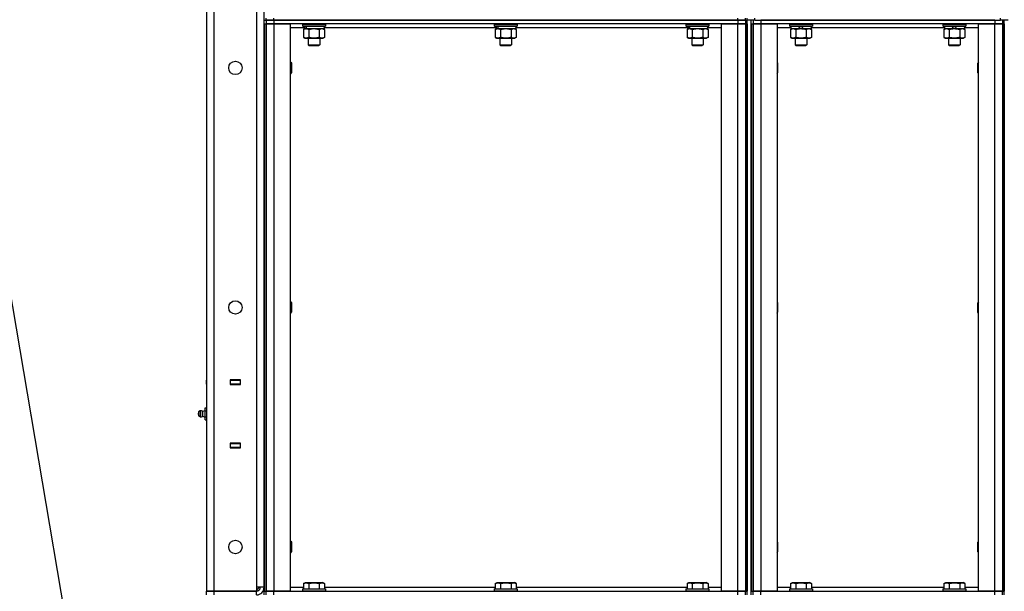
# Model space of a CAD drawing. Units: millimetres. Extents: x 0 to 21747, y -7 to 14850.
# Drawn here: x 9894 to 10921, y 11225 to 11822 of the extents above; entities that cross this region are included whole.
import ezdxf

# ---------------------------------------------------------------- set-up
doc = ezdxf.new("R2010")
doc.units = ezdxf.units.MM
doc.linetypes.add('K5LT_THIN', pattern=[0])
for name, color, linetype, true_color in [('FOR', 7, 'Continuous', 0xffffff), ('R', 1, 'Continuous', 0xff0000), ('WELDING', 7, 'Continuous', 0xffffff)]:
    doc.layers.add(name, color=color, linetype=linetype, true_color=true_color)

msp = doc.modelspace()

# ---------------------------------------------------------------- linework, layer by layer
at = {"layer": 'FOR', "color": 7, "linetype": 'K5LT_THIN', "lineweight": 30}
msp.add_line((9826.2, 11879.5), (9943.3, 11188), dxfattribs=at)
at = {"layer": 'R', "color": 7, "linetype": 'K5LT_THIN', "lineweight": 30}
for p, q in [((10089.3, 12419.5), (10089.3, 11225.5)), ((10097.3, 11225.5), (10097.3, 12419.5)), ((10141.3, 12415.5), (10141.3, 11229.5)), ((10149.3, 11229.5), (10149.3, 12415.5)), ((10149.3, 11817.5), (10149.3, 11821.5)), ((10149.3, 11821.5), (10151.3, 11821.5)), ((10151.3, 11821.5), (10151.3, 11823.5)), ((10159.3, 11821.5), (10151.3, 11821.5)), ((10151.3, 11821.5), (10159.3, 11821.5)), ((10151.3, 11821.5), (10151.3, 11817.5)), ((10159.3, 11821.5), (10159.3, 11823.5)), ((10159.3, 11821.5), (10643.3, 11821.5)), ((10643.3, 11821.5), (10159.3, 11821.5)), ((10159.3, 11821.5), (10159.3, 11817.5)), ((10643.3, 11821.5), (10643.3, 11823.5)), ((10651.3, 11821.5), (10643.3, 11821.5)), ((10643.3, 11821.5), (10651.3, 11821.5)), ((10643.3, 11821.5), (10643.3, 11817.5)), ((10651.3, 11821.5), (10651.3, 11823.5)), ((10651.3, 11821.5), (10651.3, 11823.5)), ((10651.3, 11821.5), (10653.3, 11821.5)), ((10651.3, 11821.5), (10651.3, 11817.5)), ((10651.3, 11821.5), (10653.3, 11821.5)), ((10653.3, 11821.5), (10653.3, 11823.5)), ((10653.3, 11821.5), (10653.3, 11823.5)), ((10653.3, 11821.5), (10653.3, 11823.5)), ((10653.3, 11221.5), (10653.3, 11821.5)), ((10661.3, 11821.5), (10653.3, 11821.5)), ((10657.3, 11221.5), (10657.3, 11821.5)), ((10659.3, 11821.5), (10659.3, 11817.5)), ((10661.3, 11821.5), (10661.3, 11823.5)), ((10661.3, 11821.5), (10917.3, 11821.5)), ((10911.3, 11821.5), (10667.3, 11821.5)), ((10667.3, 11821.5), (10667.3, 11817.5)), ((10911.3, 11821.5), (10911.3, 11817.5)), ((10917.3, 11821.5), (10917.3, 11823.5)), ((10925.3, 11821.5), (10917.3, 11821.5)), ((10919.3, 11821.5), (10919.3, 11817.5)), ((10921.3, 11221.5), (10921.3, 11821.5)), ((10149.3, 11817.5), (10149.3, 11225.5)), ((10149.3, 11817.5), (10151.3, 11817.5)), ((10151.3, 11817.5), (10159.3, 11817.5)), ((10151.3, 11225.5), (10151.3, 11817.5)), ((10159.3, 11817.5), (10151.3, 11817.5)), ((10151.3, 11817.5), (10151.3, 11225.5)), ((10159.3, 11817.5), (10176.3, 11817.5)), ((10159.3, 11817.5), (10159.3, 11225.5)), ((10643.3, 11817.5), (10159.3, 11817.5)), ((10176.3, 11817.5), (10176.3, 11225.5)), ((10190.8, 11813.5), (10176.3, 11813.5)), ((10189.3, 11817.2), (10189.5, 11817.5)), ((10189.3, 11817.2), (10189.3, 11815.3)), ((10189.3, 11817.2), (10213.3, 11817.2)), ((10189.3, 11815.3), (10213.3, 11815.3)), ((10189.3, 11815.3), (10189.5, 11815)), ((10189.5, 11815), (10213.2, 11815)), ((10190.4, 11811.7), (10191.8, 11812.5)), ((10190.4, 11811.7), (10190.4, 11803.4)), ((10190.8, 11815), (10190.8, 11812.5)), ((10190.8, 11812.5), (10191.3, 11812.5)), ((10192.2, 11812.5), (10191.3, 11812.5)), ((10192.8, 11812.5), (10192.2, 11812.5)), ((10192.8, 11812.5), (10211.8, 11812.5)), ((10195.9, 11811.7), (10195.9, 11803.4)), ((10206.8, 11811.7), (10206.8, 11803.4)), ((10212.3, 11811.7), (10210.8, 11812.5)), ((10211.8, 11815), (10211.8, 11812.5)), ((10390.8, 11813.5), (10211.8, 11813.5)), ((10212.3, 11811.7), (10212.3, 11803.4)), ((10213.3, 11817.2), (10213.2, 11817.5)), ((10213.3, 11815.3), (10213.2, 11815)), ((10213.3, 11817.2), (10213.3, 11815.3)), ((10389.3, 11817.2), (10389.5, 11817.5)), ((10389.3, 11817.2), (10389.3, 11815.3)), ((10389.3, 11817.2), (10413.3, 11817.2)), ((10389.3, 11815.3), (10413.3, 11815.3)), ((10389.3, 11815.3), (10389.5, 11815)), ((10389.5, 11815), (10413.2, 11815)), ((10390.4, 11811.7), (10391.8, 11812.5)), ((10390.4, 11811.7), (10390.4, 11803.4)), ((10390.8, 11815), (10390.8, 11812.5)), ((10390.8, 11812.5), (10391.3, 11812.5)), ((10392.2, 11812.5), (10391.3, 11812.5)), ((10392.8, 11812.5), (10392.2, 11812.5)), ((10392.8, 11812.5), (10411.8, 11812.5)), ((10395.9, 11811.7), (10395.9, 11803.4)), ((10406.8, 11811.7), (10406.8, 11803.4)), ((10412.3, 11811.7), (10410.8, 11812.5)), ((10411.8, 11815), (10411.8, 11812.5)), ((10590.8, 11813.5), (10411.8, 11813.5)), ((10412.3, 11811.7), (10412.3, 11803.4)), ((10413.3, 11817.2), (10413.2, 11817.5)), ((10413.3, 11815.3), (10413.2, 11815)), ((10413.3, 11817.2), (10413.3, 11815.3)), ((10589.3, 11817.2), (10589.5, 11817.5)), ((10589.3, 11817.2), (10589.3, 11815.3)), ((10589.3, 11817.2), (10613.3, 11817.2)), ((10589.3, 11815.3), (10613.3, 11815.3)), ((10589.3, 11815.3), (10589.5, 11815)), ((10589.5, 11815), (10613.2, 11815)), ((10590.4, 11811.7), (10591.8, 11812.5)), ((10590.4, 11811.7), (10590.4, 11803.4)), ((10590.8, 11815), (10590.8, 11812.5)), ((10590.8, 11812.5), (10591.3, 11812.5)), ((10592.2, 11812.5), (10591.3, 11812.5)), ((10592.8, 11812.5), (10592.2, 11812.5)), ((10592.8, 11812.5), (10611.8, 11812.5)), ((10595.9, 11811.7), (10595.9, 11803.4)), ((10606.8, 11811.7), (10606.8, 11803.4)), ((10612.3, 11811.7), (10610.8, 11812.5)), ((10611.8, 11815), (10611.8, 11812.5)), ((10626.3, 11813.5), (10611.8, 11813.5)), ((10612.3, 11811.7), (10612.3, 11803.4)), ((10613.3, 11817.2), (10613.2, 11817.5)), ((10613.3, 11815.3), (10613.2, 11815)), ((10613.3, 11817.2), (10613.3, 11815.3)), ((10626.3, 11225.5), (10626.3, 11817.5)), ((10626.3, 11817.5), (10643.3, 11817.5)), ((10643.3, 11817.5), (10651.3, 11817.5)), ((10643.3, 11225.5), (10643.3, 11817.5)), ((10651.3, 11817.5), (10643.3, 11817.5)), ((10651.3, 11817.5), (10651.3, 11225.5)), ((10651.3, 11817.5), (10651.3, 11225.5)), ((10651.3, 11817.5), (10653.3, 11817.5)), ((10653.3, 11817.5), (10653.3, 11225.5)), ((10657.3, 11817.5), (10657.3, 11225.5)), ((10657.3, 11817.5), (10659.3, 11817.5)), ((10659.3, 11817.5), (10659.3, 11225.5)), ((10659.3, 11817.5), (10667.3, 11817.5)), ((10659.3, 11225.5), (10659.3, 11817.5)), ((10667.3, 11817.5), (10659.3, 11817.5)), ((10667.3, 11817.5), (10684.3, 11817.5)), ((10667.3, 11817.5), (10667.3, 11225.5)), ((10911.3, 11817.5), (10667.3, 11817.5)), ((10684.3, 11817.5), (10684.3, 11225.5)), ((10698.8, 11813.5), (10684.3, 11813.5)), ((10697.3, 11817.2), (10697.5, 11817.5)), ((10697.3, 11817.2), (10697.3, 11815.3)), ((10697.3, 11817.2), (10721.3, 11817.2)), ((10697.3, 11815.3), (10721.3, 11815.3)), ((10697.3, 11815.3), (10697.5, 11815)), ((10697.5, 11815), (10721.2, 11815)), ((10698.4, 11811.7), (10699.8, 11812.5)), ((10698.4, 11811.7), (10698.4, 11803.4)), ((10698.8, 11815), (10698.8, 11812.5)), ((10698.8, 11812.5), (10707, 11812.5)), ((10703.9, 11811.7), (10703.9, 11803.4)), ((10707, 11812.5), (10708.2, 11815)), ((10709.3, 11812.5), (10707, 11812.5)), ((10710.4, 11812.5), (10709.3, 11812.5)), ((10710.4, 11812.5), (10711.5, 11815)), ((10710.4, 11812.5), (10719.8, 11812.5)), ((10714.8, 11811.7), (10714.8, 11803.4)), ((10720.3, 11811.7), (10718.8, 11812.5)), ((10719.8, 11815), (10719.8, 11812.5)), ((10858.8, 11813.5), (10719.8, 11813.5)), ((10720.3, 11811.7), (10720.3, 11803.4)), ((10721.3, 11817.2), (10721.2, 11817.5)), ((10721.3, 11815.3), (10721.2, 11815)), ((10721.3, 11817.2), (10721.3, 11815.3)), ((10857.3, 11817.2), (10857.5, 11817.5)), ((10857.3, 11817.2), (10857.3, 11815.3)), ((10857.3, 11817.2), (10881.3, 11817.2)), ((10857.3, 11815.3), (10881.3, 11815.3)), ((10857.3, 11815.3), (10857.5, 11815)), ((10857.5, 11815), (10881.2, 11815)), ((10858.4, 11811.7), (10859.8, 11812.5)), ((10858.4, 11811.7), (10858.4, 11803.4)), ((10858.8, 11815), (10858.8, 11812.5)), ((10858.8, 11812.5), (10867, 11812.5)), ((10863.9, 11811.7), (10863.9, 11803.4)), ((10867, 11812.5), (10868.2, 11815)), ((10869.3, 11812.5), (10867, 11812.5)), ((10870.4, 11812.5), (10869.3, 11812.5)), ((10870.4, 11812.5), (10871.5, 11815)), ((10870.4, 11812.5), (10879.8, 11812.5)), ((10874.8, 11811.7), (10874.8, 11803.4)), ((10880.3, 11811.7), (10878.8, 11812.5)), ((10879.8, 11815), (10879.8, 11812.5)), ((10894.3, 11813.5), (10879.8, 11813.5)), ((10880.3, 11811.7), (10880.3, 11803.4)), ((10881.3, 11817.2), (10881.2, 11817.5)), ((10881.3, 11815.3), (10881.2, 11815)), ((10881.3, 11817.2), (10881.3, 11815.3)), ((10894.3, 11225.5), (10894.3, 11817.5)), ((10894.3, 11817.5), (10911.3, 11817.5)), ((10911.3, 11817.5), (10919.3, 11817.5)), ((10911.3, 11225.5), (10911.3, 11817.5)), ((10919.3, 11817.5), (10911.3, 11817.5)), ((10919.3, 11817.5), (10919.3, 11225.5)), ((10919.3, 11817.5), (10921.3, 11817.5)), ((10919.3, 11817.5), (10919.3, 11225.5)), ((10921.3, 11817.5), (10921.3, 11225.5)), ((10190.4, 11803.4), (10191.8, 11802.5)), ((10191.8, 11802.5), (10193.1, 11802.5)), ((10193.1, 11802.5), (10210.8, 11802.5)), ((10195.3, 11802.5), (10195.3, 11795.6)), ((10207.3, 11802.5), (10207.3, 11795.6)), ((10212.3, 11803.4), (10210.8, 11802.5)), ((10390.4, 11803.4), (10391.8, 11802.5)), ((10391.8, 11802.5), (10393.1, 11802.5)), ((10393.1, 11802.5), (10410.8, 11802.5)), ((10395.3, 11802.5), (10395.3, 11795.6)), ((10407.3, 11802.5), (10407.3, 11795.6)), ((10412.3, 11803.4), (10410.8, 11802.5)), ((10590.4, 11803.4), (10591.8, 11802.5)), ((10591.8, 11802.5), (10593.1, 11802.5)), ((10593.1, 11802.5), (10610.8, 11802.5)), ((10595.3, 11802.5), (10595.3, 11795.6)), ((10607.3, 11802.5), (10607.3, 11795.6)), ((10612.3, 11803.4), (10610.8, 11802.5)), ((10698.4, 11803.4), (10699.8, 11802.5)), ((10699.8, 11802.5), (10709.3, 11802.5)), ((10703.3, 11802.5), (10703.3, 11795.6)), ((10709.3, 11802.5), (10718.8, 11802.5)), ((10715.3, 11802.5), (10715.3, 11795.6)), ((10720.3, 11803.4), (10718.8, 11802.5)), ((10858.4, 11803.4), (10859.8, 11802.5)), ((10859.8, 11802.5), (10869.3, 11802.5)), ((10863.3, 11802.5), (10863.3, 11795.6)), ((10869.3, 11802.5), (10878.8, 11802.5)), ((10875.3, 11802.5), (10875.3, 11795.6)), ((10880.3, 11803.4), (10878.8, 11802.5)), ((10195.3, 11795.6), (10207.3, 11795.6)), ((10195.3, 11795.6), (10196.3, 11795)), ((10196.3, 11795), (10206.3, 11795)), ((10207.3, 11795.6), (10206.3, 11795)), ((10395.3, 11795.6), (10407.3, 11795.6)), ((10395.3, 11795.6), (10396.3, 11795)), ((10396.3, 11795), (10406.3, 11795)), ((10407.3, 11795.6), (10406.3, 11795)), ((10595.3, 11795.6), (10607.3, 11795.6)), ((10595.3, 11795.6), (10596.3, 11795)), ((10596.3, 11795), (10606.3, 11795)), ((10607.3, 11795.6), (10606.3, 11795)), ((10703.3, 11795.6), (10715.3, 11795.6)), ((10703.3, 11795.6), (10704.3, 11795)), ((10704.3, 11795), (10714.3, 11795)), ((10715.3, 11795.6), (10714.3, 11795)), ((10863.3, 11795.6), (10875.3, 11795.6)), ((10863.3, 11795.6), (10864.3, 11795)), ((10864.3, 11795), (10874.3, 11795)), ((10875.3, 11795.6), (10874.3, 11795)), ((10176.3, 11777.5), (10177.3, 11777.5)), ((10177.3, 11777.5), (10177.8, 11776.5)), ((10177.3, 11777.5), (10177.3, 11771.5)), ((10177.3, 11771.5), (10177.3, 11765.5)), ((10177.8, 11776.5), (10177.8, 11771.5)), ((10177.8, 11771.5), (10177.8, 11766.5)), ((10684.3, 11777.4), (10684.8, 11776.5)), ((10684.8, 11776.5), (10684.8, 11771.5)), ((10684.8, 11771.5), (10684.8, 11766.5)), ((10894.3, 11777.4), (10893.8, 11776.5)), ((10893.8, 11771.5), (10893.8, 11776.5)), ((10893.8, 11766.5), (10893.8, 11771.5)), ((10176.3, 11765.5), (10177.3, 11765.5)), ((10177.3, 11765.5), (10177.8, 11766.5)), ((10684.3, 11765.7), (10684.8, 11766.5)), ((10894.3, 11765.7), (10893.8, 11766.5)), ((10176.3, 11527.5), (10177.3, 11527.5)), ((10177.3, 11527.5), (10177.8, 11526.5)), ((10177.3, 11527.5), (10177.3, 11521.5)), ((10177.8, 11526.5), (10177.8, 11521.5)), ((10684.3, 11527.4), (10684.8, 11526.5)), ((10684.8, 11526.5), (10684.8, 11521.5)), ((10894.3, 11527.4), (10893.8, 11526.5)), ((10893.8, 11521.5), (10893.8, 11526.5)), ((10176.3, 11515.5), (10177.3, 11515.5)), ((10177.3, 11521.5), (10177.3, 11515.5)), ((10177.3, 11515.5), (10177.8, 11516.5)), ((10177.8, 11521.5), (10177.8, 11516.5)), ((10684.3, 11515.7), (10684.8, 11516.5)), ((10684.8, 11521.5), (10684.8, 11516.5)), ((10893.8, 11516.5), (10893.8, 11521.5)), ((10894.3, 11515.7), (10893.8, 11516.5)), ((10089.3, 11441.5), (10089.3, 11445.5)), ((10113.8, 11446), (10113.8, 11441)), ((10124.8, 11446), (10113.8, 11446)), ((10114.3, 11445.5), (10113.8, 11445.5)), ((10114.3, 11441.5), (10113.8, 11441.5)), ((10114.3, 11445.5), (10124.3, 11445.5)), ((10114.3, 11441.5), (10114.3, 11445.5)), ((10124.3, 11441.5), (10114.3, 11441.5)), ((10123.3, 11441), (10123.3, 11441.5)), ((10124.8, 11445.5), (10124.3, 11445.5)), ((10124.3, 11445.5), (10124.3, 11441.5)), ((10124.8, 11441.5), (10124.3, 11441.5)), ((10124.8, 11441), (10124.8, 11446)), ((10113.8, 11441), (10124.8, 11441)), ((10082.6, 11413.7), (10080.8, 11412.6)), ((10082.6, 11413.7), (10080.8, 11412.6)), ((10080.8, 11412.6), (10080.8, 11411.6)), ((10080.8, 11411.6), (10080.8, 11408.4)), ((10082.6, 11413.7), (10082.6, 11412.1)), ((10082.6, 11413.7), (10082.6, 11412.1)), ((10082.6, 11412.1), (10082.6, 11407.3)), ((10082.6, 11412.1), (10082.6, 11407.3)), ((10085.1, 11413.2), (10087.8, 11414)), ((10085.1, 11413.2), (10087.8, 11414)), ((10085.1, 11407.9), (10085.1, 11413.2)), ((10085.1, 11413.2), (10085.1, 11411.8)), ((10085.1, 11411.8), (10085.1, 11407.9)), ((10087.8, 11416.9), (10089.3, 11416.9)), ((10087.8, 11413.7), (10087.8, 11416.9)), ((10087.8, 11407.3), (10087.8, 11413.7)), ((10087.8, 11413.7), (10089.3, 11413.7)), ((10082.6, 11407.3), (10080.8, 11408.4)), ((10082.6, 11407.3), (10080.8, 11408.4)), ((10085.1, 11407.9), (10087.8, 11407)), ((10085.1, 11407.9), (10087.8, 11407)), ((10087.8, 11404.2), (10087.8, 11407.3)), ((10087.8, 11407.3), (10089.3, 11407.3)), ((10087.8, 11404.2), (10089.3, 11404.2)), ((10089.3, 11379.5), (10089.3, 11375.5)), ((10124.8, 11380), (10113.8, 11380)), ((10113.8, 11380), (10113.8, 11375)), ((10113.8, 11379.5), (10114.3, 11379.5)), ((10114.3, 11375.5), (10114.3, 11379.5)), ((10114.3, 11379.5), (10124.3, 11379.5)), ((10123.3, 11379.5), (10123.3, 11380)), ((10124.3, 11379.5), (10124.8, 11379.5)), ((10124.3, 11379.5), (10124.3, 11375.5)), ((10124.8, 11375), (10124.8, 11380)), ((10113.8, 11375.5), (10114.3, 11375.5)), ((10113.8, 11375), (10124.8, 11375)), ((10124.3, 11375.5), (10114.3, 11375.5)), ((10124.3, 11375.5), (10124.8, 11375.5)), ((10176.3, 11277.5), (10177.3, 11277.5)), ((10177.3, 11277.5), (10177.8, 11276.5)), ((10177.3, 11277.5), (10177.3, 11271.5)), ((10684.3, 11277.4), (10684.8, 11276.5)), ((10894.3, 11277.4), (10893.8, 11276.5)), ((10177.3, 11271.5), (10177.3, 11265.5)), ((10177.3, 11265.5), (10177.8, 11266.5)), ((10177.8, 11276.5), (10177.8, 11271.5)), ((10177.8, 11271.5), (10177.8, 11266.5)), ((10684.3, 11265.7), (10684.8, 11266.5)), ((10684.8, 11276.5), (10684.8, 11271.5)), ((10684.8, 11271.5), (10684.8, 11266.5)), ((10893.8, 11271.5), (10893.8, 11276.5)), ((10893.8, 11266.5), (10893.8, 11271.5)), ((10894.3, 11265.7), (10893.8, 11266.5)), ((10176.3, 11265.5), (10177.3, 11265.5)), ((10089.3, 11225.5), (10097.3, 11225.5)), ((10097.3, 11225.5), (10089.3, 11225.5)), ((10089.3, 11221.5), (10089.3, 11225.5)), ((10089.3, 11221.5), (10089.3, 11225.5)), ((10097.3, 11225.5), (10141.3, 11225.5)), ((10141.3, 11225.5), (10097.3, 11225.5)), ((10097.3, 11221.5), (10097.3, 11225.5)), ((10141.3, 11229.5), (10141.3, 11225.5)), ((10149.3, 11229.5), (10141.3, 11229.5)), ((10141.3, 11226.5), (10144.3, 11229.5)), ((10141.3, 11221.5), (10141.3, 11225.5)), ((10149.3, 11221.5), (10149.3, 11225.5)), ((10149.3, 11225.5), (10151.3, 11225.5)), ((10159.3, 11225.5), (10151.3, 11225.5)), ((10151.3, 11221.5), (10151.3, 11225.5)), ((10151.3, 11225.5), (10159.3, 11225.5)), ((10176.3, 11225.5), (10159.3, 11225.5)), ((10159.3, 11225.5), (10643.3, 11225.5)), ((10159.3, 11221.5), (10159.3, 11225.5)), ((10176.3, 11229.5), (10190.4, 11229.5)), ((10189.3, 11227.7), (10189.5, 11228)), ((10189.3, 11227.7), (10189.3, 11225.8)), ((10189.3, 11227.7), (10213.3, 11227.7)), ((10189.3, 11225.8), (10213.3, 11225.8)), ((10189.3, 11225.8), (10189.5, 11225.5)), ((10189.5, 11228), (10213.2, 11228)), ((10190.4, 11233.4), (10192.4, 11234.5)), ((10190.4, 11233.4), (10190.4, 11228)), ((10192.4, 11234.5), (10210.3, 11234.5)), ((10195.9, 11233.4), (10195.9, 11228)), ((10206.8, 11233.4), (10206.8, 11228)), ((10212.3, 11233.4), (10210.3, 11234.5)), ((10212.3, 11233.4), (10212.3, 11228)), ((10212.3, 11229.5), (10390.4, 11229.5)), ((10213.3, 11227.7), (10213.2, 11228)), ((10213.3, 11225.8), (10213.2, 11225.5)), ((10213.3, 11227.7), (10213.3, 11225.8)), ((10389.3, 11227.7), (10389.5, 11228)), ((10389.3, 11227.7), (10389.3, 11225.8)), ((10389.3, 11227.7), (10413.3, 11227.7)), ((10389.3, 11225.8), (10413.3, 11225.8)), ((10389.3, 11225.8), (10389.5, 11225.5)), ((10389.5, 11228), (10413.2, 11228)), ((10390.4, 11233.4), (10392.4, 11234.5)), ((10390.4, 11233.4), (10390.4, 11228)), ((10392.4, 11234.5), (10410.3, 11234.5)), ((10395.9, 11233.4), (10395.9, 11228)), ((10406.8, 11233.4), (10406.8, 11228)), ((10412.3, 11233.4), (10410.3, 11234.5)), ((10412.3, 11233.4), (10412.3, 11228)), ((10412.3, 11229.5), (10590.4, 11229.5)), ((10413.3, 11227.7), (10413.2, 11228)), ((10413.3, 11225.8), (10413.2, 11225.5)), ((10413.3, 11227.7), (10413.3, 11225.8)), ((10589.3, 11227.7), (10589.5, 11228)), ((10589.3, 11227.7), (10589.3, 11225.8)), ((10589.3, 11227.7), (10613.3, 11227.7)), ((10589.3, 11225.8), (10613.3, 11225.8)), ((10589.3, 11225.8), (10589.5, 11225.5)), ((10589.5, 11228), (10613.2, 11228)), ((10590.4, 11233.4), (10592.4, 11234.5)), ((10590.4, 11233.4), (10590.4, 11228)), ((10592.4, 11234.5), (10610.3, 11234.5)), ((10595.9, 11233.4), (10595.9, 11228)), ((10606.8, 11233.4), (10606.8, 11228)), ((10612.3, 11233.4), (10610.3, 11234.5)), ((10612.3, 11233.4), (10612.3, 11228)), ((10612.3, 11229.5), (10626.3, 11229.5)), ((10613.3, 11227.7), (10613.2, 11228)), ((10613.3, 11225.8), (10613.2, 11225.5)), ((10613.3, 11227.7), (10613.3, 11225.8)), ((10643.3, 11225.5), (10626.3, 11225.5)), ((10651.3, 11225.5), (10643.3, 11225.5)), ((10643.3, 11225.5), (10651.3, 11225.5)), ((10643.3, 11221.5), (10643.3, 11225.5)), ((10651.3, 11221.5), (10651.3, 11225.5)), ((10651.3, 11225.5), (10653.3, 11225.5)), ((10657.3, 11225.5), (10659.3, 11225.5)), ((10667.3, 11225.5), (10659.3, 11225.5)), ((10659.3, 11221.5), (10659.3, 11225.5)), ((10659.3, 11225.5), (10667.3, 11225.5)), ((10684.3, 11225.5), (10667.3, 11225.5)), ((10667.3, 11225.5), (10911.3, 11225.5)), ((10667.3, 11221.5), (10667.3, 11225.5)), ((10684.3, 11229.5), (10698.4, 11229.5)), ((10697.3, 11227.7), (10697.5, 11228)), ((10697.3, 11227.7), (10697.3, 11225.8)), ((10697.3, 11227.7), (10721.3, 11227.7)), ((10697.3, 11225.8), (10721.3, 11225.8)), ((10697.3, 11225.8), (10697.5, 11225.5)), ((10697.5, 11228), (10721.2, 11228)), ((10698.4, 11233.4), (10700.4, 11234.5)), ((10698.4, 11233.4), (10698.4, 11228)), ((10700.4, 11234.5), (10718.3, 11234.5)), ((10703.9, 11233.4), (10703.9, 11228)), ((10714.8, 11233.4), (10714.8, 11228)), ((10720.3, 11233.4), (10718.3, 11234.5)), ((10720.3, 11233.4), (10720.3, 11228)), ((10720.3, 11229.5), (10858.4, 11229.5)), ((10721.3, 11227.7), (10721.2, 11228)), ((10721.3, 11225.8), (10721.2, 11225.5)), ((10721.3, 11227.7), (10721.3, 11225.8)), ((10857.3, 11227.7), (10857.5, 11228)), ((10857.3, 11227.7), (10857.3, 11225.8)), ((10857.3, 11227.7), (10881.3, 11227.7)), ((10857.3, 11225.8), (10881.3, 11225.8)), ((10857.3, 11225.8), (10857.5, 11225.5)), ((10857.5, 11228), (10881.2, 11228)), ((10858.4, 11233.4), (10860.4, 11234.5)), ((10858.4, 11233.4), (10858.4, 11228)), ((10860.4, 11234.5), (10878.3, 11234.5)), ((10863.9, 11233.4), (10863.9, 11228)), ((10874.8, 11233.4), (10874.8, 11228)), ((10880.3, 11233.4), (10878.3, 11234.5)), ((10880.3, 11233.4), (10880.3, 11228)), ((10880.3, 11229.5), (10894.3, 11229.5)), ((10881.3, 11227.7), (10881.2, 11228)), ((10881.3, 11225.8), (10881.2, 11225.5)), ((10881.3, 11227.7), (10881.3, 11225.8)), ((10911.3, 11225.5), (10894.3, 11225.5)), ((10919.3, 11225.5), (10911.3, 11225.5)), ((10911.3, 11225.5), (10919.3, 11225.5)), ((10911.3, 11221.5), (10911.3, 11225.5)), ((10919.3, 11225.5), (10921.3, 11225.5)), ((10919.3, 11221.5), (10919.3, 11225.5))]:
    msp.add_line(p, q, dxfattribs=at)
for centre in [(10119.3, 11771.5), (10119.3, 11521.5), (10119.3, 11271.5)]:
    msp.add_circle(centre, 7, dxfattribs=at)
for centre, radius, start, end in [((10082, 11410.5), 1.5, 143.1301, 180), ((10082, 11410.5), 1.5, 143.1301, 180), ((10082, 11410.5), 1.5, 180, 216.8699), ((10082, 11410.5), 1.5, 180, 216.8699), ((10083.2, 11410.5), 3.25, 54.3846, 100.4393), ((10083.2, 11410.5), 3.25, 54.3846, 100.4393), ((10083.2, 11410.5), 3.25, 259.5607, 305.6154), ((10083.2, 11410.5), 3.25, 259.5607, 305.6154), ((10141.3, 11229.5), 8, 270, 0), ((10141.3, 11229.5), 4, 270, 0)]:
    msp.add_arc(centre, radius, start, end, dxfattribs=at)
for centre, start_param, end_param in [((10201.3, 11817.4), -1.35866, -1.246058), ((10201.3, 11810.3), 4.607548, 4.71994), ((10401.3, 11817.4), -1.35866, -1.246058), ((10401.3, 11810.3), 4.607548, 4.71994), ((10601.3, 11817.4), -1.35866, -1.246058), ((10601.3, 11810.3), 4.607548, 4.71994)]:
    msp.add_ellipse(centre, major_axis=(-6.2, -22.4), ratio=0.379473, start_param=start_param, end_param=end_param, dxfattribs=at)
at = {"layer": 'WELDING', "color": 7, "linetype": 'K5LT_THIN', "lineweight": 30}
for p, q in [((10195.9, 11811.7), (10201.3, 11812.5)), ((10201.3, 11812.5), (10206.8, 11811.7)), ((10206.8, 11811.7), (10209.6, 11812.5)), ((10206.8, 11811.7), (10206.8, 11811.7)), ((10209.6, 11812.5), (10212.3, 11811.7)), ((10212.3, 11811.7), (10212.3, 11811.7)), ((10395.9, 11811.7), (10401.3, 11812.5)), ((10401.3, 11812.5), (10406.8, 11811.7)), ((10406.8, 11811.7), (10409.6, 11812.5)), ((10406.8, 11811.7), (10406.8, 11811.7)), ((10409.6, 11812.5), (10412.3, 11811.7)), ((10412.3, 11811.7), (10412.3, 11811.7)), ((10595.9, 11811.7), (10601.3, 11812.5)), ((10601.3, 11812.5), (10606.8, 11811.7)), ((10606.8, 11811.7), (10609.6, 11812.5)), ((10606.8, 11811.7), (10606.8, 11811.7)), ((10609.6, 11812.5), (10612.3, 11811.7)), ((10612.3, 11811.7), (10612.3, 11811.7)), ((10698.4, 11811.7), (10701.1, 11812.5)), ((10717.6, 11812.5), (10720.3, 11811.7)), ((10720.3, 11811.7), (10720.3, 11811.7)), ((10858.4, 11811.7), (10861.1, 11812.5)), ((10877.6, 11812.5), (10880.3, 11811.7)), ((10880.3, 11811.7), (10880.3, 11811.7))]:
    msp.add_line(p, q, dxfattribs=at)
for points, knots in [([(10190.4, 11811.7), (10190.6, 11811.8), (10191.1, 11812), (10191.7, 11812.3), (10192.2, 11812.4), (10192.6, 11812.5), (10193, 11812.5), (10193.1, 11812.5)], [0, 0, 0, 0, 2.217775, 3.830428, 5.353122, 6.582558, 8, 8, 8, 8]), ([(10193.1, 11812.5), (10193.3, 11812.5), (10193.6, 11812.5), (10193.9, 11812.4), (10194.2, 11812.4), (10194.6, 11812.3), (10195.2, 11812.1), (10195.6, 11811.8), (10195.9, 11811.7)], [0, 0, 0, 0, 1.548206, 2.616755, 3.724998, 4.291764, 6.613357, 9, 9, 9, 9]), ([(10390.4, 11811.7), (10390.6, 11811.8), (10391.1, 11812), (10391.7, 11812.3), (10392.2, 11812.4), (10392.6, 11812.5), (10393, 11812.5), (10393.1, 11812.5)], [0, 0, 0, 0, 2.217775, 3.830428, 5.353122, 6.582558, 8, 8, 8, 8]), ([(10393.1, 11812.5), (10393.3, 11812.5), (10393.6, 11812.5), (10393.9, 11812.4), (10394.2, 11812.4), (10394.6, 11812.3), (10395.2, 11812.1), (10395.6, 11811.8), (10395.9, 11811.7)], [0, 0, 0, 0, 1.548206, 2.616755, 3.724998, 4.291764, 6.613357, 9, 9, 9, 9]), ([(10590.4, 11811.7), (10590.6, 11811.8), (10591.1, 11812), (10591.7, 11812.3), (10592.2, 11812.4), (10592.6, 11812.5), (10593, 11812.5), (10593.1, 11812.5)], [0, 0, 0, 0, 2.217775, 3.830428, 5.353122, 6.582558, 8, 8, 8, 8]), ([(10593.1, 11812.5), (10593.3, 11812.5), (10593.6, 11812.5), (10593.9, 11812.4), (10594.2, 11812.4), (10594.6, 11812.3), (10595.2, 11812.1), (10595.6, 11811.8), (10595.9, 11811.7)], [0, 0, 0, 0, 1.548206, 2.616755, 3.724998, 4.291764, 6.613357, 9, 9, 9, 9]), ([(10701.1, 11812.5), (10701.2, 11812.5), (10701.5, 11812.5), (10701.9, 11812.5), (10702.2, 11812.4), (10702.7, 11812.2), (10703.2, 11812), (10703.7, 11811.8), (10703.9, 11811.7)], [0, 0, 0, 0, 1.192024, 2.404251, 3.60809, 4.765234, 6.955738, 9, 9, 9, 9]), ([(10703.9, 11811.7), (10704.4, 11811.8), (10705.2, 11812), (10706.3, 11812.3), (10707.2, 11812.4), (10708, 11812.5), (10708.7, 11812.5), (10709.2, 11812.5), (10709.3, 11812.5)], [0, 0, 0, 0, 2.494996, 4.309231, 5.453284, 6.859164, 8.206766, 9, 9, 9, 9]), ([(10709.3, 11812.5), (10709.7, 11812.5), (10710.2, 11812.5), (10711, 11812.4), (10711.5, 11812.4), (10712.3, 11812.3), (10713.4, 11812.1), (10714.4, 11811.8), (10714.8, 11811.7)], [0, 0, 0, 0, 1.548206, 2.616755, 3.724998, 4.291764, 6.613357, 9, 9, 9, 9]), ([(10714.8, 11811.7), (10715.1, 11811.8), (10715.6, 11812.1), (10716.1, 11812.3), (10716.5, 11812.4), (10716.9, 11812.5), (10717.2, 11812.5), (10717.5, 11812.5), (10717.6, 11812.5)], [0, 0, 0, 0, 2.905563, 4.375924, 5.511195, 6.679161, 7.850161, 9, 9, 9, 9]), ([(10861.1, 11812.5), (10861.2, 11812.5), (10861.5, 11812.5), (10861.9, 11812.5), (10862.2, 11812.4), (10862.7, 11812.2), (10863.2, 11812), (10863.7, 11811.8), (10863.9, 11811.7)], [0, 0, 0, 0, 1.192024, 2.404251, 3.60809, 4.765234, 6.955738, 9, 9, 9, 9]), ([(10863.9, 11811.7), (10864.4, 11811.8), (10865.2, 11812), (10866.3, 11812.3), (10867.2, 11812.4), (10868, 11812.5), (10868.7, 11812.5), (10869.2, 11812.5), (10869.3, 11812.5)], [0, 0, 0, 0, 2.494996, 4.309231, 5.453284, 6.859164, 8.206766, 9, 9, 9, 9]), ([(10869.3, 11812.5), (10869.7, 11812.5), (10870.2, 11812.5), (10871, 11812.4), (10871.5, 11812.4), (10872.3, 11812.3), (10873.4, 11812.1), (10874.4, 11811.8), (10874.8, 11811.7)], [0, 0, 0, 0, 1.548206, 2.616755, 3.724998, 4.291764, 6.613357, 9, 9, 9, 9]), ([(10874.8, 11811.7), (10875.1, 11811.8), (10875.6, 11812.1), (10876.1, 11812.3), (10876.5, 11812.4), (10876.9, 11812.5), (10877.2, 11812.5), (10877.5, 11812.5), (10877.6, 11812.5)], [0, 0, 0, 0, 2.905563, 4.375924, 5.511195, 6.679161, 7.850161, 9, 9, 9, 9]), ([(10193.1, 11802.5), (10193, 11802.5), (10192.7, 11802.5), (10192.4, 11802.6), (10192, 11802.7), (10191.5, 11802.8), (10191, 11803), (10190.6, 11803.3), (10190.4, 11803.4)], [0, 0, 0, 0, 1.192024, 2.404251, 3.60809, 4.765234, 6.955738, 9, 9, 9, 9]), ([(10195.9, 11803.4), (10195.6, 11803.2), (10195.1, 11803), (10194.6, 11802.8), (10194.2, 11802.7), (10193.8, 11802.6), (10193.5, 11802.5), (10193.2, 11802.5), (10193.1, 11802.5)], [0, 0, 0, 0, 2.905563, 4.375924, 5.511195, 6.679161, 7.850161, 9, 9, 9, 9]), ([(10206.8, 11803.4), (10206.2, 11803.2), (10205.2, 11802.9), (10204.1, 11802.7), (10203.4, 11802.6), (10202.8, 11802.6), (10202.2, 11802.5), (10201.6, 11802.5), (10201, 11802.5), (10200.4, 11802.5), (10199.7, 11802.6), (10198.9, 11802.7), (10197.6, 11802.9), (10196.5, 11803.2), (10195.9, 11803.4)], [0, 0, 0, 0, 2.72415, 3.912285, 4.716446, 5.530362, 6.353984, 7.180289, 7.997717, 8.810544, 9.605533, 10.761675, 12.184093, 15, 15, 15, 15]), ([(10212.3, 11803.4), (10212, 11803.2), (10211.5, 11802.9), (10210.9, 11802.7), (10210.6, 11802.6), (10210.3, 11802.6), (10210, 11802.5), (10209.7, 11802.5), (10209.4, 11802.5), (10209.1, 11802.5), (10208.7, 11802.6), (10208.3, 11802.7), (10207.7, 11802.9), (10207.2, 11803.2), (10206.8, 11803.4)], [0, 0, 0, 0, 2.72415, 3.912285, 4.716446, 5.530362, 6.353984, 7.180289, 7.997717, 8.810544, 9.605533, 10.761675, 12.184093, 15, 15, 15, 15]), ([(10393.1, 11802.5), (10393, 11802.5), (10392.7, 11802.5), (10392.4, 11802.6), (10392, 11802.7), (10391.5, 11802.8), (10391, 11803), (10390.6, 11803.3), (10390.4, 11803.4)], [0, 0, 0, 0, 1.192024, 2.404251, 3.60809, 4.765234, 6.955738, 9, 9, 9, 9]), ([(10395.9, 11803.4), (10395.6, 11803.2), (10395.1, 11803), (10394.6, 11802.8), (10394.2, 11802.7), (10393.8, 11802.6), (10393.5, 11802.5), (10393.2, 11802.5), (10393.1, 11802.5)], [0, 0, 0, 0, 2.905563, 4.375924, 5.511195, 6.679161, 7.850161, 9, 9, 9, 9]), ([(10406.8, 11803.4), (10406.2, 11803.2), (10405.2, 11802.9), (10404.1, 11802.7), (10403.4, 11802.6), (10402.8, 11802.6), (10402.2, 11802.5), (10401.6, 11802.5), (10401, 11802.5), (10400.4, 11802.5), (10399.7, 11802.6), (10398.9, 11802.7), (10397.6, 11802.9), (10396.5, 11803.2), (10395.9, 11803.4)], [0, 0, 0, 0, 2.72415, 3.912285, 4.716446, 5.530362, 6.353984, 7.180289, 7.997717, 8.810544, 9.605533, 10.761675, 12.184093, 15, 15, 15, 15]), ([(10412.3, 11803.4), (10412, 11803.2), (10411.5, 11802.9), (10410.9, 11802.7), (10410.6, 11802.6), (10410.3, 11802.6), (10410, 11802.5), (10409.7, 11802.5), (10409.4, 11802.5), (10409.1, 11802.5), (10408.7, 11802.6), (10408.3, 11802.7), (10407.7, 11802.9), (10407.2, 11803.2), (10406.8, 11803.4)], [0, 0, 0, 0, 2.72415, 3.912285, 4.716446, 5.530362, 6.353984, 7.180289, 7.997717, 8.810544, 9.605533, 10.761675, 12.184093, 15, 15, 15, 15]), ([(10593.1, 11802.5), (10593, 11802.5), (10592.7, 11802.5), (10592.4, 11802.6), (10592, 11802.7), (10591.5, 11802.8), (10591, 11803), (10590.6, 11803.3), (10590.4, 11803.4)], [0, 0, 0, 0, 1.192024, 2.404251, 3.60809, 4.765234, 6.955738, 9, 9, 9, 9]), ([(10595.9, 11803.4), (10595.6, 11803.2), (10595.1, 11803), (10594.6, 11802.8), (10594.2, 11802.7), (10593.8, 11802.6), (10593.5, 11802.5), (10593.2, 11802.5), (10593.1, 11802.5)], [0, 0, 0, 0, 2.905563, 4.375924, 5.511195, 6.679161, 7.850161, 9, 9, 9, 9]), ([(10606.8, 11803.4), (10606.2, 11803.2), (10605.2, 11802.9), (10604.1, 11802.7), (10603.4, 11802.6), (10602.8, 11802.6), (10602.2, 11802.5), (10601.6, 11802.5), (10601, 11802.5), (10600.4, 11802.5), (10599.7, 11802.6), (10598.9, 11802.7), (10597.6, 11802.9), (10596.5, 11803.2), (10595.9, 11803.4)], [0, 0, 0, 0, 2.72415, 3.912285, 4.716446, 5.530362, 6.353984, 7.180289, 7.997717, 8.810544, 9.605533, 10.761675, 12.184093, 15, 15, 15, 15]), ([(10612.3, 11803.4), (10612, 11803.2), (10611.5, 11802.9), (10610.9, 11802.7), (10610.6, 11802.6), (10610.3, 11802.6), (10610, 11802.5), (10609.7, 11802.5), (10609.4, 11802.5), (10609.1, 11802.5), (10608.7, 11802.6), (10608.3, 11802.7), (10607.7, 11802.9), (10607.2, 11803.2), (10606.8, 11803.4)], [0, 0, 0, 0, 2.72415, 3.912285, 4.716446, 5.530362, 6.353984, 7.180289, 7.997717, 8.810544, 9.605533, 10.761675, 12.184093, 15, 15, 15, 15]), ([(10703.9, 11803.4), (10703.5, 11803.2), (10703.1, 11802.9), (10702.5, 11802.7), (10702.1, 11802.6), (10701.8, 11802.6), (10701.5, 11802.5), (10701.2, 11802.5), (10700.9, 11802.5), (10700.6, 11802.5), (10700.3, 11802.6), (10699.9, 11802.7), (10699.2, 11802.9), (10698.7, 11803.2), (10698.4, 11803.4)], [0, 0, 0, 0, 2.72415, 3.912285, 4.716446, 5.530362, 6.353984, 7.180289, 7.997717, 8.810544, 9.605533, 10.761675, 12.184093, 15, 15, 15, 15]), ([(10709.3, 11802.5), (10709.1, 11802.5), (10708.6, 11802.5), (10707.9, 11802.6), (10707.1, 11802.7), (10706.2, 11802.8), (10705.1, 11803), (10704.3, 11803.3), (10703.9, 11803.4)], [0, 0, 0, 0, 1.192024, 2.404251, 3.60809, 4.765234, 6.955738, 9, 9, 9, 9]), ([(10714.8, 11803.4), (10714.3, 11803.2), (10713.4, 11803), (10712.3, 11802.8), (10711.5, 11802.7), (10710.8, 11802.6), (10710.1, 11802.5), (10709.6, 11802.5), (10709.3, 11802.5)], [0, 0, 0, 0, 2.905563, 4.375924, 5.511195, 6.679161, 7.850161, 9, 9, 9, 9]), ([(10720.3, 11803.4), (10720, 11803.2), (10719.5, 11802.9), (10718.9, 11802.7), (10718.6, 11802.6), (10718.3, 11802.6), (10718, 11802.5), (10717.7, 11802.5), (10717.4, 11802.5), (10717.1, 11802.5), (10716.7, 11802.6), (10716.3, 11802.7), (10715.7, 11802.9), (10715.2, 11803.2), (10714.8, 11803.4)], [0, 0, 0, 0, 2.72415, 3.912285, 4.716446, 5.530362, 6.353984, 7.180289, 7.997717, 8.810544, 9.605533, 10.761675, 12.184093, 15, 15, 15, 15]), ([(10863.9, 11803.4), (10863.5, 11803.2), (10863.1, 11802.9), (10862.5, 11802.7), (10862.1, 11802.6), (10861.8, 11802.6), (10861.5, 11802.5), (10861.2, 11802.5), (10860.9, 11802.5), (10860.6, 11802.5), (10860.3, 11802.6), (10859.9, 11802.7), (10859.2, 11802.9), (10858.7, 11803.2), (10858.4, 11803.4)], [0, 0, 0, 0, 2.72415, 3.912285, 4.716446, 5.530362, 6.353984, 7.180289, 7.997717, 8.810544, 9.605533, 10.761675, 12.184093, 15, 15, 15, 15]), ([(10869.3, 11802.5), (10869.1, 11802.5), (10868.6, 11802.5), (10867.9, 11802.6), (10867.1, 11802.7), (10866.2, 11802.8), (10865.1, 11803), (10864.3, 11803.3), (10863.9, 11803.4)], [0, 0, 0, 0, 1.192024, 2.404251, 3.60809, 4.765234, 6.955738, 9, 9, 9, 9]), ([(10874.8, 11803.4), (10874.3, 11803.2), (10873.4, 11803), (10872.3, 11802.8), (10871.5, 11802.7), (10870.8, 11802.6), (10870.1, 11802.5), (10869.6, 11802.5), (10869.3, 11802.5)], [0, 0, 0, 0, 2.905563, 4.375924, 5.511195, 6.679161, 7.850161, 9, 9, 9, 9]), ([(10880.3, 11803.4), (10880, 11803.2), (10879.5, 11802.9), (10878.9, 11802.7), (10878.6, 11802.6), (10878.3, 11802.6), (10878, 11802.5), (10877.7, 11802.5), (10877.4, 11802.5), (10877.1, 11802.5), (10876.7, 11802.6), (10876.3, 11802.7), (10875.7, 11802.9), (10875.2, 11803.2), (10874.8, 11803.4)], [0, 0, 0, 0, 2.72415, 3.912285, 4.716446, 5.530362, 6.353984, 7.180289, 7.997717, 8.810544, 9.605533, 10.761675, 12.184093, 15, 15, 15, 15]), ([(10190.4, 11233.4), (10190.7, 11233.6), (10191.1, 11233.8), (10191.6, 11233.9), (10191.9, 11234), (10192.1, 11234.1), (10192.4, 11234.2), (10192.7, 11234.2), (10193, 11234.2), (10193.3, 11234.2), (10193.6, 11234.2), (10194, 11234.1), (10194.4, 11234), (10195.1, 11233.8), (10195.6, 11233.5), (10195.9, 11233.4)], [0, 0, 0, 0, 2.912728, 3.529104, 4.366059, 5.20805, 5.90491, 6.841792, 7.68611, 8.552187, 9.436385, 10.31786, 11.611268, 13.263681, 16, 16, 16, 16]), ([(10195.9, 11233.4), (10196.3, 11233.5), (10197, 11233.7), (10197.8, 11233.8), (10198.3, 11233.9), (10198.8, 11234), (10199.4, 11234.1), (10199.9, 11234.2), (10200.5, 11234.2), (10201.1, 11234.2), (10201.7, 11234.2), (10202.3, 11234.2), (10203.1, 11234.1), (10203.9, 11234), (10205.2, 11233.8), (10206.2, 11233.5), (10206.8, 11233.4)], [0, 0, 0, 0, 2.142801, 3.094773, 3.749673, 4.638938, 5.533553, 6.273967, 7.269403, 8.166492, 9.086699, 10.026159, 10.962726, 12.336972, 14.092661, 17, 17, 17, 17]), ([(10206.8, 11233.4), (10207.2, 11233.6), (10207.6, 11233.8), (10208.1, 11233.9), (10208.3, 11234), (10208.6, 11234.1), (10208.9, 11234.2), (10209.2, 11234.2), (10209.5, 11234.2), (10209.8, 11234.2), (10210.1, 11234.2), (10210.4, 11234.1), (10210.9, 11234), (10211.5, 11233.8), (10212, 11233.5), (10212.3, 11233.4)], [0, 0, 0, 0, 2.912728, 3.529104, 4.366059, 5.20805, 5.90491, 6.841792, 7.68611, 8.552187, 9.436385, 10.31786, 11.611268, 13.263681, 16, 16, 16, 16]), ([(10390.4, 11233.4), (10390.7, 11233.6), (10391.1, 11233.8), (10391.6, 11233.9), (10391.9, 11234), (10392.1, 11234.1), (10392.4, 11234.2), (10392.7, 11234.2), (10393, 11234.2), (10393.3, 11234.2), (10393.6, 11234.2), (10394, 11234.1), (10394.4, 11234), (10395.1, 11233.8), (10395.6, 11233.5), (10395.9, 11233.4)], [0, 0, 0, 0, 2.912728, 3.529104, 4.366059, 5.20805, 5.90491, 6.841792, 7.68611, 8.552187, 9.436385, 10.31786, 11.611268, 13.263681, 16, 16, 16, 16]), ([(10395.9, 11233.4), (10396.3, 11233.5), (10397, 11233.7), (10397.8, 11233.8), (10398.3, 11233.9), (10398.8, 11234), (10399.4, 11234.1), (10399.9, 11234.2), (10400.5, 11234.2), (10401.1, 11234.2), (10401.7, 11234.2), (10402.3, 11234.2), (10403.1, 11234.1), (10403.9, 11234), (10405.2, 11233.8), (10406.2, 11233.5), (10406.8, 11233.4)], [0, 0, 0, 0, 2.142801, 3.094773, 3.749673, 4.638938, 5.533553, 6.273967, 7.269403, 8.166492, 9.086699, 10.026159, 10.962726, 12.336972, 14.092661, 17, 17, 17, 17]), ([(10406.8, 11233.4), (10407.2, 11233.6), (10407.6, 11233.8), (10408.1, 11233.9), (10408.3, 11234), (10408.6, 11234.1), (10408.9, 11234.2), (10409.2, 11234.2), (10409.5, 11234.2), (10409.8, 11234.2), (10410.1, 11234.2), (10410.4, 11234.1), (10410.9, 11234), (10411.5, 11233.8), (10412, 11233.5), (10412.3, 11233.4)], [0, 0, 0, 0, 2.912728, 3.529104, 4.366059, 5.20805, 5.90491, 6.841792, 7.68611, 8.552187, 9.436385, 10.31786, 11.611268, 13.263681, 16, 16, 16, 16]), ([(10590.4, 11233.4), (10590.7, 11233.6), (10591.1, 11233.8), (10591.6, 11233.9), (10591.9, 11234), (10592.1, 11234.1), (10592.4, 11234.2), (10592.7, 11234.2), (10593, 11234.2), (10593.3, 11234.2), (10593.6, 11234.2), (10594, 11234.1), (10594.4, 11234), (10595.1, 11233.8), (10595.6, 11233.5), (10595.9, 11233.4)], [0, 0, 0, 0, 2.912728, 3.529104, 4.366059, 5.20805, 5.90491, 6.841792, 7.68611, 8.552187, 9.436385, 10.31786, 11.611268, 13.263681, 16, 16, 16, 16]), ([(10595.9, 11233.4), (10596.3, 11233.5), (10597, 11233.7), (10597.8, 11233.8), (10598.3, 11233.9), (10598.8, 11234), (10599.4, 11234.1), (10599.9, 11234.2), (10600.5, 11234.2), (10601.1, 11234.2), (10601.7, 11234.2), (10602.3, 11234.2), (10603.1, 11234.1), (10603.9, 11234), (10605.2, 11233.8), (10606.2, 11233.5), (10606.8, 11233.4)], [0, 0, 0, 0, 2.142801, 3.094773, 3.749673, 4.638938, 5.533553, 6.273967, 7.269403, 8.166492, 9.086699, 10.026159, 10.962726, 12.336972, 14.092661, 17, 17, 17, 17]), ([(10606.8, 11233.4), (10607.2, 11233.6), (10607.6, 11233.8), (10608.1, 11233.9), (10608.3, 11234), (10608.6, 11234.1), (10608.9, 11234.2), (10609.2, 11234.2), (10609.5, 11234.2), (10609.8, 11234.2), (10610.1, 11234.2), (10610.4, 11234.1), (10610.9, 11234), (10611.5, 11233.8), (10612, 11233.5), (10612.3, 11233.4)], [0, 0, 0, 0, 2.912728, 3.529104, 4.366059, 5.20805, 5.90491, 6.841792, 7.68611, 8.552187, 9.436385, 10.31786, 11.611268, 13.263681, 16, 16, 16, 16]), ([(10698.4, 11233.4), (10698.7, 11233.6), (10699.1, 11233.8), (10699.6, 11233.9), (10699.9, 11234), (10700.1, 11234.1), (10700.4, 11234.2), (10700.7, 11234.2), (10701, 11234.2), (10701.3, 11234.2), (10701.6, 11234.2), (10702, 11234.1), (10702.4, 11234), (10703.1, 11233.8), (10703.6, 11233.5), (10703.9, 11233.4)], [0, 0, 0, 0, 2.912728, 3.529104, 4.366059, 5.20805, 5.90491, 6.841792, 7.68611, 8.552187, 9.436385, 10.31786, 11.611268, 13.263681, 16, 16, 16, 16]), ([(10703.9, 11233.4), (10704.3, 11233.5), (10705, 11233.7), (10705.8, 11233.8), (10706.3, 11233.9), (10706.8, 11234), (10707.4, 11234.1), (10707.9, 11234.2), (10708.5, 11234.2), (10709.1, 11234.2), (10709.7, 11234.2), (10710.3, 11234.2), (10711.1, 11234.1), (10711.9, 11234), (10713.2, 11233.8), (10714.2, 11233.5), (10714.8, 11233.4)], [0, 0, 0, 0, 2.142801, 3.094773, 3.749673, 4.638938, 5.533553, 6.273967, 7.269403, 8.166492, 9.086699, 10.026159, 10.962726, 12.336972, 14.092661, 17, 17, 17, 17]), ([(10714.8, 11233.4), (10715.2, 11233.6), (10715.6, 11233.8), (10716.1, 11233.9), (10716.3, 11234), (10716.6, 11234.1), (10716.9, 11234.2), (10717.2, 11234.2), (10717.5, 11234.2), (10717.8, 11234.2), (10718.1, 11234.2), (10718.4, 11234.1), (10718.9, 11234), (10719.5, 11233.8), (10720, 11233.5), (10720.3, 11233.4)], [0, 0, 0, 0, 2.912728, 3.529104, 4.366059, 5.20805, 5.90491, 6.841792, 7.68611, 8.552187, 9.436385, 10.31786, 11.611268, 13.263681, 16, 16, 16, 16]), ([(10858.4, 11233.4), (10858.7, 11233.6), (10859.1, 11233.8), (10859.6, 11233.9), (10859.9, 11234), (10860.1, 11234.1), (10860.4, 11234.2), (10860.7, 11234.2), (10861, 11234.2), (10861.3, 11234.2), (10861.6, 11234.2), (10862, 11234.1), (10862.4, 11234), (10863.1, 11233.8), (10863.6, 11233.5), (10863.9, 11233.4)], [0, 0, 0, 0, 2.912728, 3.529104, 4.366059, 5.20805, 5.90491, 6.841792, 7.68611, 8.552187, 9.436385, 10.31786, 11.611268, 13.263681, 16, 16, 16, 16]), ([(10863.9, 11233.4), (10864.3, 11233.5), (10865, 11233.7), (10865.8, 11233.8), (10866.3, 11233.9), (10866.8, 11234), (10867.4, 11234.1), (10867.9, 11234.2), (10868.5, 11234.2), (10869.1, 11234.2), (10869.7, 11234.2), (10870.3, 11234.2), (10871.1, 11234.1), (10871.9, 11234), (10873.2, 11233.8), (10874.2, 11233.5), (10874.8, 11233.4)], [0, 0, 0, 0, 2.142801, 3.094773, 3.749673, 4.638938, 5.533553, 6.273967, 7.269403, 8.166492, 9.086699, 10.026159, 10.962726, 12.336972, 14.092661, 17, 17, 17, 17]), ([(10874.8, 11233.4), (10875.2, 11233.6), (10875.6, 11233.8), (10876.1, 11233.9), (10876.3, 11234), (10876.6, 11234.1), (10876.9, 11234.2), (10877.2, 11234.2), (10877.5, 11234.2), (10877.8, 11234.2), (10878.1, 11234.2), (10878.4, 11234.1), (10878.9, 11234), (10879.5, 11233.8), (10880, 11233.5), (10880.3, 11233.4)], [0, 0, 0, 0, 2.912728, 3.529104, 4.366059, 5.20805, 5.90491, 6.841792, 7.68611, 8.552187, 9.436385, 10.31786, 11.611268, 13.263681, 16, 16, 16, 16])]:
    msp.add_open_spline(points, degree=3, knots=knots, dxfattribs=at)

doc.saveas('drawing.dxf')
